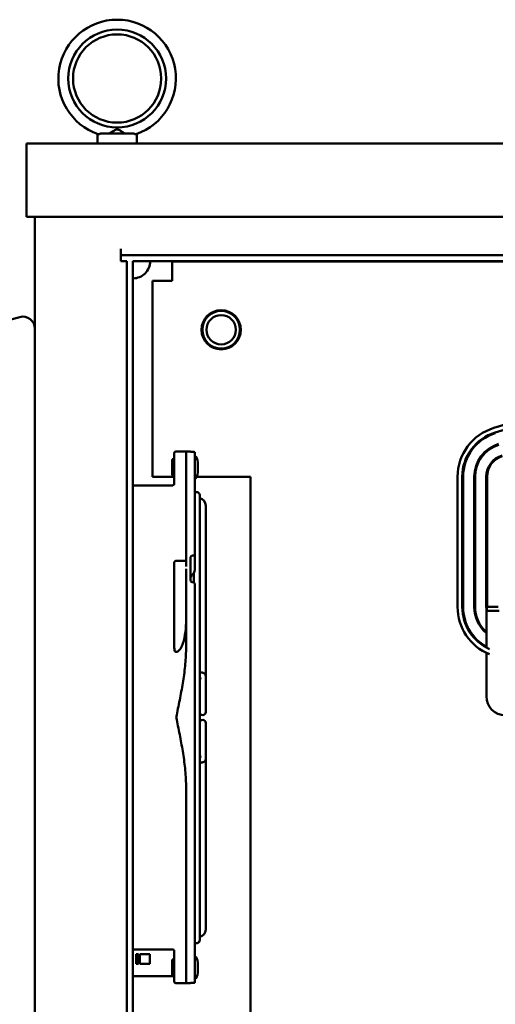
# Model space of a CAD drawing. Units: inches. Extents: x 1 to 43, y 0.5 to 33.5.
# Drawn here: x 24.1 to 25.6, y 24 to 27.1 of the extents above; entities that cross this region are included whole.
import ezdxf

# ---------------------------------------------------------------- set-up
doc = ezdxf.new("R2010")
doc.units = ezdxf.units.IN
doc.header["$LTSCALE"] = 2
doc.header["$MEASUREMENT"] = 0
doc.layers.add('Visible (ANSI)', color=7, linetype='Continuous', lineweight=50)

msp = doc.modelspace()

# ---------------------------------------------------------------- linework, layer by layer
at = {"layer": 'Visible (ANSI)'}
for p, q in [((24.3026, 26.7192), (24.3026, 26.7497)), ((24.3125, 26.7517), (24.4177, 26.7517)), ((24.4276, 26.7192), (24.4276, 26.7497)), ((24.0761, 26.7192), (24.0761, 26.4852)), ((24.0761, 26.7192), (31.6301, 26.7192)), ((24.0761, 26.4852), (31.6301, 26.4852)), ((24.1031, 26.4852), (24.1031, 17.7192)), ((24.3766, 26.3832), (24.3766, 26.3637)), ((24.3766, 26.3637), (31.3101, 26.3637)), ((24.3766, 26.3442), (24.3766, 26.3637)), ((24.3961, 26.3442), (24.3766, 26.3442)), ((24.3961, 26.3442), (24.3961, 18.1147)), ((24.4156, 26.3442), (24.4156, 18.1342)), ((31.2906, 26.3442), (24.4156, 26.3442)), ((24.5406, 26.3436), (31.1656, 26.3436)), ((24.5406, 26.3436), (24.5406, 26.2894)), ((24.4781, 25.6561), (24.4781, 26.2811)), ((24.5406, 26.2811), (24.4781, 26.2811)), ((24.5406, 26.2894), (24.5406, 26.2811)), ((24.0543, 26.1661), (22.9848, 25.8876)), ((25.6795, 25.8467), (25.5662, 25.8124)), ((25.5706, 25.798), (25.6817, 25.8317)), ((24.5401, 25.7083), (24.5401, 25.6651)), ((24.5474, 25.7142), (24.546, 25.7142)), ((24.5474, 25.7325), (24.5474, 25.6857)), ((24.5799, 25.7375), (24.5524, 25.7375)), ((24.5799, 25.7375), (24.5996, 25.7375)), ((24.5849, 25.3704), (24.5849, 25.7371)), ((24.5996, 25.7363), (24.5996, 25.7375)), ((24.6124, 25.4103), (24.6124, 25.7355)), ((24.5474, 25.633), (24.5474, 25.6857)), ((24.6221, 25.6703), (24.6221, 25.7031)), ((24.4781, 25.6561), (24.5474, 25.6561)), ((24.5474, 25.6592), (24.546, 25.6592)), ((24.5848, 25.6561), (24.5848, 25.6561)), ((24.6185, 25.6561), (24.7906, 25.6561)), ((24.7906, 25.6561), (24.7906, 23.6561)), ((25.451, 25.657), (25.451, 25.2417)), ((25.466, 25.2417), (25.466, 25.657)), ((25.4685, 25.2417), (25.4685, 25.657)), ((25.5043, 25.657), (25.5043, 25.2417)), ((25.5068, 25.2417), (25.5068, 25.657)), ((25.5426, 25.657), (25.5426, 25.2417)), ((25.5451, 25.657), (25.5451, 25.2417)), ((24.4156, 25.6295), (24.5424, 25.6295)), ((24.5474, 25.633), (24.5474, 25.633)), ((24.6286, 24.1797), (24.6286, 25.5987)), ((24.6476, 25.0214), (24.6476, 25.5648)), ((24.5996, 25.326), (24.5996, 25.4004)), ((24.6124, 25.4103), (24.6124, 25.3588)), ((24.5474, 25.3836), (24.5474, 25.3386)), ((24.5524, 25.3886), (24.5849, 25.3886)), ((24.5474, 25.1147), (24.5474, 25.3386)), ((24.5849, 25.3057), (24.5849, 25.3629)), ((24.5996, 25.3367), (24.5996, 25.3367)), ((24.6096, 25.3524), (24.6096, 25.3524)), ((24.6096, 25.3502), (24.6096, 25.3196)), ((24.5849, 25.3057), (24.5849, 25.3019)), ((24.5849, 25.3019), (24.5849, 25.1072)), ((24.6124, 25.3057), (24.6124, 25.3152)), ((24.6124, 25.3019), (24.6124, 25.3057)), ((24.6124, 25.3019), (24.6124, 24.4778)), ((25.5451, 25.2417), (25.5442, 25.2417)), ((25.5442, 25.2417), (25.5442, 25.2292)), ((25.5451, 25.2417), (25.5557, 25.2417)), ((25.5703, 25.2417), (25.5557, 25.2417)), ((25.5703, 25.2417), (25.5809, 25.2417)), ((25.5832, 25.2292), (25.5427, 25.2292)), ((25.5427, 25.1123), (25.5427, 25.2292)), ((24.5524, 25.0984), (24.5536, 25.0984)), ((25.5427, 24.9572), (25.5427, 25.0955)), ((24.6476, 25.0214), (24.6476, 24.9084)), ((24.6476, 24.9065), (24.6476, 24.9084)), ((24.6476, 24.87), (24.6476, 24.8719)), ((24.6476, 24.87), (24.6476, 24.757)), ((24.6476, 24.757), (24.6476, 24.2136)), ((24.5849, 24.6725), (24.5849, 24.4778)), ((24.5849, 24.4778), (24.5849, 24.474)), ((24.5849, 24.474), (24.5849, 24.0425)), ((24.6124, 24.474), (24.6124, 24.4778)), ((24.6124, 24.0442), (24.6124, 24.474)), ((24.4156, 24.1502), (24.5424, 24.1502)), ((24.5474, 24.094), (24.5474, 24.1467)), ((24.5474, 24.1467), (24.5474, 24.1467)), ((24.4255, 24.1352), (24.4255, 24.104)), ((24.433, 24.1352), (24.4255, 24.1352)), ((24.433, 24.104), (24.433, 24.1352)), ((24.438, 24.1352), (24.438, 24.104)), ((24.4692, 24.1352), (24.438, 24.1352)), ((24.4692, 24.104), (24.4692, 24.1352)), ((24.5401, 24.1133), (24.5401, 24.0701)), ((24.5474, 24.1192), (24.546, 24.1192)), ((24.6221, 24.0753), (24.6221, 24.1081)), ((24.4255, 24.104), (24.433, 24.104)), ((24.438, 24.104), (24.4692, 24.104)), ((24.5474, 24.094), (24.5474, 24.0472)), ((24.5431, 24.065), (24.4156, 24.065)), ((24.5474, 24.0642), (24.546, 24.0642)), ((24.5799, 24.0422), (24.5524, 24.0422)), ((24.5799, 24.0422), (24.5996, 24.0422)), ((24.5996, 24.0422), (24.5996, 24.0434))]:
    msp.add_line(p, q, dxfattribs=at)
for centre, radius in [((24.3651, 26.9265), 0.1562), ((24.3651, 26.9265), 0.1406), ((24.6969, 26.1255), 0.0625), ((24.6969, 26.1255), 0.06), ((24.6969, 26.1255), 0.0469)]:
    msp.add_circle(centre, radius, dxfattribs=at)
for centre, radius, start, end in [((24.3651, 26.9265), 0.1875, 288.7206, 251.2794), ((24.4156, 26.3442), 0.055, 269.9994, 0), ((24.0641, 26.1284), 0.039, 0, 104.6), ((25.6134, 25.657), 0.1624, 106.8805, 180), ((25.6134, 25.657), 0.1474, 106.8805, 180), ((25.6134, 25.657), 0.1449, 106.8805, 180), ((25.6134, 25.657), 0.1091, 106.8805, 180), ((25.6134, 25.657), 0.1066, 106.8805, 180), ((24.546, 25.7083), 0.00588, 90, 180), ((24.5524, 25.7325), 0.005, 90, 180), ((24.5921, 25.7031), 0.03, 0, 47.5458), ((25.6134, 25.657), 0.0708, 106.8805, 180), ((25.6134, 25.657), 0.0683, 106.8805, 180), ((24.546, 25.6651), 0.00588, 180, 270), ((24.5921, 25.6703), 0.03, 312.4542, 0), ((24.5424, 25.6345), 0.005, 270, 0), ((24.6191, 25.5987), 0.0095, 0, 135.2778), ((24.6231, 25.5648), 0.0245, 0, 77.0271), ((24.5524, 25.3836), 0.005, 90, 180.0004), ((25.6134, 25.2417), 0.1624, 180, 247.9506), ((25.6134, 25.2417), 0.1474, 180, 245.5683), ((25.6134, 25.2417), 0.1449, 180, 240.8185), ((25.6134, 25.2417), 0.1091, 180, 229.6413), ((25.6134, 25.2417), 0.1066, 180, 228.4894), ((25.6134, 25.2417), 0.0708, 180, 190.1691), ((25.6035, 24.9572), 0.0608, 180, 270), ((24.6381, 24.9065), 0.0095, 180, 0), ((24.6381, 24.8719), 0.0095, 0, 180), ((24.6231, 24.2136), 0.0245, 282.9729, 0), ((24.6191, 24.1797), 0.0095, 224.7222, 0), ((24.5424, 24.1452), 0.005, 0, 90), ((24.546, 24.1133), 0.00588, 90, 180), ((24.5921, 24.1081), 0.03, 0, 47.5458), ((24.546, 24.0701), 0.00588, 180, 270), ((24.5524, 24.0472), 0.005, 180, 270), ((24.5921, 24.0753), 0.03, 312.4542, 0)]:
    msp.add_arc(centre, radius, start, end, dxfattribs=at)
for centre, major_axis, ratio, start_param, end_param in [((24.6061, 25.3588), (0.00625, 0), 0.829038, 6.282832, 6.283185), ((24.5424, 24.1467), (0.005, 0), 0.998027, 0, 0.001119)]:
    msp.add_ellipse(centre, major_axis=major_axis, ratio=ratio, start_param=start_param, end_param=end_param, dxfattribs=at)
for points, knots in [([(24.3049, 26.7489), (24.3058, 26.7486), (24.3069, 26.7487), (24.3094, 26.7497), (24.3109, 26.7505), (24.3125, 26.7517)], [-0.1932972, -0.1932972, -0.1932972, -0.1932972, -0.0973433, -0.0973433, 0, 0, 0, 0]), ([(24.3406, 26.7517), (24.3437, 26.7535), (24.3469, 26.7555), (24.353, 26.7592), (24.3557, 26.7608), (24.3597, 26.7628), (24.3611, 26.7634), (24.3631, 26.7639), (24.3638, 26.764), (24.3651, 26.764), (24.3657, 26.764), (24.3672, 26.7639), (24.368, 26.7637), (24.3717, 26.7625), (24.3749, 26.7606), (24.3818, 26.7564), (24.3857, 26.754), (24.3896, 26.7517)], [-1.0740077, -1.0740077, -1.0740077, -1.0740077, -0.9542587, -0.9542587, -0.8450245, -0.8450245, -0.7703808, -0.7703808, -0.7331287, -0.7331287, -0.7016511, -0.7016511, -0.6557063, -0.6557063, -0.4969687, -0.4969687, -0.3349644, -0.3349644, -0.3349644, -0.3349644]), ([(24.4177, 26.7517), (24.4193, 26.7505), (24.4208, 26.7497), (24.4234, 26.7487), (24.4244, 26.7486), (24.4253, 26.7489)], [-0.1935793, -0.1935793, -0.1935793, -0.1935793, -0.0961317, -0.0961317, -0.0001085, -0.0001085, -0.0001085, -0.0001085]), ([(24.5849, 25.7371), (24.5849, 25.7371), (24.5848, 25.7372), (24.5843, 25.7373), (24.5823, 25.7375), (24.5799, 25.7375), (24.5799, 25.7375), (24.5799, 25.7375)], [-0.3017757, -0.3017757, -0.3017757, -0.3017757, -0.2580171, -0.2580171, 0, 0, 0.0010524, 0.0010524, 0.0010524, 0.0010524]), ([(24.606, 25.7359), (24.606, 25.7359), (24.6059, 25.7359), (24.6059, 25.7359), (24.6051, 25.7359), (24.6043, 25.7359), (24.6027, 25.736), (24.602, 25.736), (24.6009, 25.7361), (24.6004, 25.7361), (24.5998, 25.7362), (24.5996, 25.7362), (24.5996, 25.7363)], [-0.00126546, -0.00126546, -0.00126546, -0.00126546, 0, 0, 0, 0.0239183, 0.0239183, 0.04783661, 0.04783661, 0.07179531, 0.07179531, 0.095754, 0.095754, 0.095754, 0.095754]), ([(24.6124, 25.7355), (24.6124, 25.7356), (24.6122, 25.7356), (24.6116, 25.7357), (24.6111, 25.7358), (24.61, 25.7358), (24.6093, 25.7359), (24.6077, 25.7359), (24.6069, 25.7359), (24.6061, 25.7359), (24.606, 25.7359), (24.606, 25.7359)], [-0.28735616, -0.28735616, -0.28735616, -0.28735616, -0.26338325, -0.26338325, -0.23941034, -0.23941034, -0.21549398, -0.21549398, -0.19157762, -0.19157762, -0.19031216, -0.19031216, -0.19031216, -0.19031216]), ([(24.5996, 25.4004), (24.5996, 25.401), (24.5998, 25.4017), (24.6004, 25.4029), (24.6009, 25.4034), (24.602, 25.4043), (24.6027, 25.4047), (24.6043, 25.4052), (24.6051, 25.4053), (24.6059, 25.4053), (24.6059, 25.4053), (24.606, 25.4053), (24.606, 25.4053)], [-0.095754, -0.095754, -0.095754, -0.095754, -0.07179531, -0.07179531, -0.04783661, -0.04783661, -0.0239183, -0.0239183, 0, 0, 0, 0.00126546, 0.00126546, 0.00126546, 0.00126546]), ([(24.606, 25.4053), (24.606, 25.4053), (24.6061, 25.4053), (24.6069, 25.4053), (24.6077, 25.4055), (24.6093, 25.406), (24.61, 25.4064), (24.6111, 25.4072), (24.6116, 25.4078), (24.6122, 25.409), (24.6124, 25.4097), (24.6124, 25.4103)], [0.19031216, 0.19031216, 0.19031216, 0.19031216, 0.19157762, 0.19157762, 0.21549398, 0.21549398, 0.23941034, 0.23941034, 0.26338325, 0.26338325, 0.28735616, 0.28735616, 0.28735616, 0.28735616]), ([(24.6119, 25.3553), (24.6114, 25.3533), (24.6105, 25.3514), (24.6079, 25.3477), (24.6062, 25.3459), (24.6034, 25.343), (24.6026, 25.342), (24.6015, 25.3406), (24.6011, 25.3402), (24.6007, 25.3395), (24.6005, 25.3392), (24.6002, 25.3385), (24.6, 25.3381), (24.5998, 25.3375), (24.5997, 25.3373), (24.5996, 25.3369), (24.5996, 25.3368), (24.5996, 25.3367)], [0, 0, 0, 0, 0.0815065, 0.0815065, 0.174283, 0.174283, 0.2128158, 0.2128158, 0.2295688, 0.2295688, 0.2393175, 0.2393175, 0.2546711, 0.2546711, 0.2673845, 0.2673845, 0.2786353, 0.2786353, 0.2786353, 0.2786353]), ([(24.6096, 25.3502), (24.6095, 25.35), (24.6094, 25.3498), (24.6079, 25.3477), (24.6062, 25.3459), (24.6034, 25.343), (24.6026, 25.342), (24.6015, 25.3406), (24.6011, 25.3402), (24.6008, 25.3397), (24.6008, 25.3397), (24.6008, 25.3396)], [0.0735602, 0.0735602, 0.0735602, 0.0735602, 0.0814749, 0.0814749, 0.1742492, 0.1742492, 0.2129181, 0.2129181, 0.2296168, 0.2296168, 0.2306595, 0.2306595, 0.2306595, 0.2306595]), ([(24.606, 25.3206), (24.606, 25.3206), (24.6059, 25.3206), (24.6059, 25.3206), (24.6051, 25.3206), (24.6043, 25.3207), (24.6027, 25.3213), (24.602, 25.3217), (24.6009, 25.3226), (24.6004, 25.3232), (24.5998, 25.3246), (24.5996, 25.3253), (24.5996, 25.326)], [-0.00126546, -0.00126546, -0.00126546, -0.00126546, 0, 0, 0, 0.0239183, 0.0239183, 0.04783661, 0.04783661, 0.07179531, 0.07179531, 0.095754, 0.095754, 0.095754, 0.095754]), ([(24.6124, 25.3152), (24.6124, 25.3158), (24.6122, 25.3166), (24.6116, 25.3179), (24.6111, 25.3185), (24.61, 25.3195), (24.6093, 25.3199), (24.6077, 25.3204), (24.6069, 25.3206), (24.6061, 25.3206), (24.606, 25.3206), (24.606, 25.3206)], [0.09579908, 0.09579908, 0.09579908, 0.09579908, 0.11977199, 0.11977199, 0.1437449, 0.1437449, 0.16766126, 0.16766126, 0.19157762, 0.19157762, 0.19284308, 0.19284308, 0.19284308, 0.19284308]), ([(24.5536, 25.0984), (24.5548, 25.0984), (24.5561, 25.0987), (24.5585, 25.0997), (24.56, 25.1006), (24.5654, 25.1053), (24.5687, 25.1113), (24.576, 25.1274), (24.5793, 25.1401), (24.5838, 25.1658), (24.5849, 25.179), (24.5849, 25.191)], [1.8022969, 1.8022969, 1.8022969, 1.8022969, 1.8368695, 1.8368695, 1.881727, 1.881727, 2.0551374, 2.0551374, 2.4215762, 2.4215762, 2.788015, 2.788015, 2.788015, 2.788015]), ([(24.5524, 25.0984), (24.5522, 25.0984), (24.552, 25.0984), (24.5516, 25.0986), (24.5514, 25.0987), (24.5505, 25.0994), (24.55, 25.1003), (24.5487, 25.1031), (24.5482, 25.1054), (24.5475, 25.1101), (24.5474, 25.1125), (24.5474, 25.1147)], [0, 0, 0, 0, 0.0062548, 0.0062548, 0.0125095, 0.0125095, 0.0393967, 0.0393967, 0.1093294, 0.1093294, 0.179262, 0.179262, 0.179262, 0.179262]), ([(24.6476, 25.0214), (24.6476, 25.0225), (24.6474, 25.0236), (24.6468, 25.0256), (24.6463, 25.0265), (24.6452, 25.028), (24.6446, 25.0287), (24.6432, 25.0298), (24.6425, 25.0303), (24.6407, 25.0312), (24.6398, 25.0315), (24.6375, 25.0322), (24.636, 25.0325), (24.6328, 25.033), (24.6311, 25.0332), (24.6291, 25.0333), (24.6289, 25.0333), (24.6286, 25.0334)], [6.283185, 6.283185, 6.283185, 6.283185, 6.340569, 6.340569, 6.403645, 6.403645, 6.484269, 6.484269, 6.59825, 6.59825, 6.799168, 6.799168, 7.136675, 7.136675, 7.474182, 7.474182, 7.51928, 7.51928, 7.51928, 7.51928]), ([(24.6334, 25.0136), (24.6334, 25.0136), (24.6334, 25.0136), (24.6332, 25.0137), (24.633, 25.0137), (24.6323, 25.0139), (24.6318, 25.0139), (24.6306, 25.0141), (24.6297, 25.0142), (24.6288, 25.0143), (24.6287, 25.0143), (24.6286, 25.0143)], [6.7537855, 6.7537855, 6.7537855, 6.7537855, 6.8398435, 6.8398435, 6.9823892, 6.9823892, 7.1715128, 7.1715128, 7.4070109, 7.4070109, 7.4238857, 7.4238857, 7.4238857, 7.4238857]), ([(24.6334, 24.7648), (24.6334, 24.7648), (24.6334, 24.7648), (24.6332, 24.7647), (24.633, 24.7647), (24.6323, 24.7646), (24.6318, 24.7645), (24.6306, 24.7643), (24.6297, 24.7642), (24.6288, 24.7641), (24.6287, 24.7641), (24.6286, 24.7641)], [6.7537855, 6.7537855, 6.7537855, 6.7537855, 6.8398435, 6.8398435, 6.9823892, 6.9823892, 7.1715128, 7.1715128, 7.4070109, 7.4070109, 7.4238857, 7.4238857, 7.4238857, 7.4238857]), ([(24.6476, 24.757), (24.6476, 24.7559), (24.6474, 24.7548), (24.6468, 24.7528), (24.6463, 24.752), (24.6452, 24.7504), (24.6446, 24.7497), (24.6432, 24.7486), (24.6425, 24.7481), (24.6407, 24.7472), (24.6398, 24.7469), (24.6375, 24.7462), (24.636, 24.7459), (24.6328, 24.7454), (24.6311, 24.7452), (24.6291, 24.7451), (24.6289, 24.7451), (24.6286, 24.7451)], [6.283185, 6.283185, 6.283185, 6.283185, 6.340569, 6.340569, 6.403645, 6.403645, 6.484269, 6.484269, 6.59825, 6.59825, 6.799168, 6.799168, 7.136675, 7.136675, 7.474182, 7.474182, 7.51928, 7.51928, 7.51928, 7.51928]), ([(24.5799, 24.0422), (24.5799, 24.0422), (24.5799, 24.0422), (24.5823, 24.0422), (24.5843, 24.0423), (24.5848, 24.0425), (24.5849, 24.0425), (24.5849, 24.0425)], [-1.3495975, -1.3495975, -1.3495975, -1.3495975, -1.3485451, -1.3485451, -1.090528, -1.090528, -1.0467693, -1.0467693, -1.0467693, -1.0467693]), ([(24.5996, 24.0434), (24.5996, 24.0434), (24.5998, 24.0435), (24.6004, 24.0436), (24.6009, 24.0436), (24.602, 24.0437), (24.6027, 24.0437), (24.6043, 24.0437), (24.6051, 24.0438), (24.6059, 24.0438), (24.6059, 24.0438), (24.606, 24.0438), (24.606, 24.0438)], [-0.095754, -0.095754, -0.095754, -0.095754, -0.07179531, -0.07179531, -0.04783661, -0.04783661, -0.0239183, -0.0239183, 0, 0, 0, 0.00126546, 0.00126546, 0.00126546, 0.00126546]), ([(24.606, 24.0438), (24.606, 24.0438), (24.6061, 24.0438), (24.6069, 24.0438), (24.6077, 24.0438), (24.6093, 24.0438), (24.61, 24.0438), (24.6111, 24.0439), (24.6116, 24.0439), (24.6122, 24.044), (24.6124, 24.0441), (24.6124, 24.0442)], [0.19031216, 0.19031216, 0.19031216, 0.19031216, 0.19157762, 0.19157762, 0.21549398, 0.21549398, 0.23941034, 0.23941034, 0.26338325, 0.26338325, 0.28735616, 0.28735616, 0.28735616, 0.28735616])]:
    msp.add_open_spline(points, degree=3, knots=knots, dxfattribs=at)
for points in [[(24.6124, 25.3587), (24.6124, 25.3575), (24.6122, 25.3564), (24.6119, 25.3553)], [(24.6119, 25.3553), (24.6119, 25.3553), (24.6119, 25.3553), (24.6119, 25.3553)], [(24.5536, 24.8898), (24.5555, 24.8991), (24.5592, 24.9176), (24.5648, 24.9449), (24.5699, 24.972), (24.5746, 24.9989), (24.5787, 25.0259), (24.582, 25.0529), (24.5843, 25.0799), (24.5849, 25.0981), (24.5849, 25.1072)], [(24.5849, 24.6725), (24.5849, 24.6817), (24.5842, 24.6999), (24.5819, 24.7274), (24.5786, 24.7546), (24.5744, 24.7817), (24.5698, 24.8084), (24.5647, 24.8352), (24.5592, 24.8622), (24.5555, 24.8806), (24.5536, 24.8898)]]:
    msp.add_open_spline(points, degree=3, dxfattribs=at)

doc.saveas('drawing.dxf')
